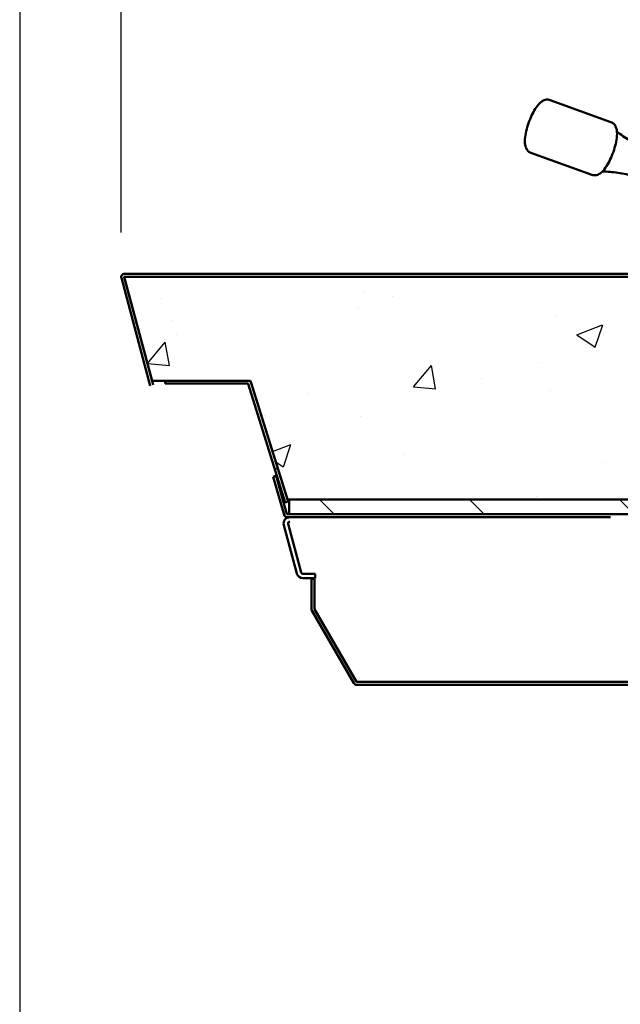
# Model space of a CAD drawing. Extents: x 3020 to 4403, y -5175 to -4807.
# Drawn here: x 3020 to 3031, y -4857 to -4840 of the extents above; entities that cross this region are included whole.
import ezdxf

# ---------------------------------------------------------------- set-up
doc = ezdxf.new("R2010")
doc.units = 0
doc.header["$LTSCALE"] = 15
doc.header["$MEASUREMENT"] = 0
doc.layers.get('0').update_dxf_attribs({"color": 6, "linetype": 'CONTINUOUS'})
doc.layers.get('Defpoints').update_dxf_attribs({"linetype": 'CONTINUOUS'})
doc.layers.add('Hatch (ANSI)', color=7, linetype='CONTINUOUS', lineweight=18)
doc.layers.add('Visible (ANSI)', color=7, linetype='CONTINUOUS', lineweight=50)
doc.styles.add('ACANSTS', font='romans.shx', dxfattribs={"height": 1})
doc.styles.get("Standard").update_dxf_attribs({"font": 'ROMANS.SHX'})
doc.dimstyles.get("Standard").update_dxf_attribs({"dimtxt": 0.18, "dimasz": 0.18, "dimexe": 0.18, "dimexo": 0.0625, "dimgap": 0.09, "dimtad": 0, "dimtih": 1, "dimtoh": 1, "dimdec": 4, "dimzin": 0, "dimdsep": 46, "dimtxsty": 'Standard', "dimcen": 0.09, "dimadec": 0, "dimazin": 0, "dimtfac": 1, "dimtdec": 4, "dimtofl": 0, "dimtmove": 0, "dimatfit": 3, "dimfxl": 1, "dimtolj": 1, "dimtzin": 0, "dimarcsym": 0})

# ---------------------------------------------------------------- blocks, each defined once
blk = doc.blocks.new('BORDER')
blk.add_line((0, 1), (0, 0))
blk = doc.blocks.new('*D277')
at = {"color": 1, "linetype": 'ByBlock', "lineweight": -2, "transparency": 16777216}
for p, q in [((3022.13, -4844.044), (3022.13, -4838.214)), ((3023.323, -4840.089), (3044.28, -4840.089)), ((3062.263, -4840.089), (3050.032, -4840.089)), ((3063.456, -4840.484), (3063.456, -4841.964))]:
    blk.add_line(p, q, dxfattribs=at)
at = {"color": 1, "transparency": 16777216}
for points in [[(3023.323, -4839.89), (3023.323, -4840.288), (3022.13, -4840.089)], [(3062.263, -4839.89), (3062.263, -4840.288), (3063.456, -4840.089)]]:
    blk.add_solid(points, dxfattribs=at)
at = {"layer": 'Defpoints', "color": 0, "transparency": 16777216}
for p in [(3063.456, -4839.734), (3022.13, -4840.089), (3022.13, -4844.794)]:
    blk.add_point(p, dxfattribs=at)
at = {"color": 1, "transparency": 16777216, "insert": (3047.156, -4840.089), "char_height": 1, "attachment_point": 5, "style": 'ACANSTS'}
blk.add_mtext('\\A1;41{\\H1.000000x;\\S5/16;}"', dxfattribs=at)

msp = doc.modelspace()

# ---------------------------------------------------------------- hatches: boundary and pattern name
h = msp.add_hatch()
h.set_pattern_fill('AR-CONC', color=256, scale=0.625, style=0)
h.set_pattern_definition([(50, (-382.5825, -589.0624), (4.4828761, -0.3922008), [0.46875, -5.15625]), (355, (-382.5825, -589.0624), (-0.867196, 4.701201), [0.375, -4.125]), (100.45144, (-382.209, -589.095), (3.6156803, 4.309), [0.3983762, -4.3821382]), (46.1842, (-382.5825, -587.8124), (6.6702583, -1.0344955), [0.703125, -7.734375]), (96.63564, (-382.0266, -587.8986), (5.841637, 6.088241), [0.597565, -6.573211]), (351.18416, (-382.5825, -587.8124), (5.841637, 6.088241), [0.5625, -6.1875]), (21, (-381.9575, -588.125), (3.730669, -2.516368), [0.46875, -5.15625]), (326, (-381.9575, -588.125), (1.520721, 4.5321878), [0.375, -4.125]), (71.451445, (-381.6466, -588.3346), (5.25139, 2.0158197), [0.398376, -4.3821382]), (37.5, (-382.5825, -589.0624), (0.0759991, 2.0805866), [0, -4.075, 0, -4.1875, 0, -4.140625]), (7.5, (-382.5825, -589.0624), (1.6441846, 2.4650732), [0, -2.3875, 0, -3.98125, 0, -1.578125]), (327.5, (-383.9762, -589.0624), (3.33639023, -0.14096795), [0, -1.5625, 0, -4.875, 0, -6.46875]), (317.5, (-384.6012, -589.0624), (3.6449136, 0.6256561), [0, -2.03125, 0, -3.2375, 0, -4.59375])])
h.paths.add_polyline_path([(3061.05444, -4846.41771), (3061.04932, -4846.43511), (3060.42944, -4848.54271), (3060.36944, -4848.54271), (3057.86944, -4848.54271), (3047.36944, -4848.54271), (3024.95899, -4848.54271), (3024.92944, -4848.54271), (3024.30444, -4846.54271), (3024.26467, -4846.54271), (3022.87101, -4846.54271), (3022.64835, -4846.54271), (3022.17989, -4844.79439), (3022.17944, -4844.79271), (3022.18258, -4844.79271), (3052.16269, -4844.79271), (3053.32141, -4844.79271), (3060.09876, -4844.79271), (3061.54896, -4844.79271), (3063.17905, -4844.79271), (3063.17944, -4844.79271), (3063.17938, -4844.79295), (3062.74402, -4846.41771)])
edge = h.paths.add_edge_path(flags=0)
edge.add_ellipse((3042.59944, -4846.79271), major_axis=(0.4375, 0), ratio=1, start_angle=0.476232, end_angle=64.184139, ccw=False)
edge.add_ellipse((3042.59944, -4846.79271), major_axis=(0.4375, 0), ratio=1, start_angle=-295.815861, end_angle=0.476232, ccw=False)
at = {"layer": 'Hatch (ANSI)'}
h = msp.add_hatch(dxfattribs=at)
h.set_pattern_fill('ANSI31', color=256, scale=14.285714, angle=285.000246, style=0)
h.set_pattern_definition([(330.00025, (3222.2764, -4658.97), (0.89285, 1.546478), [])])
edge = h.paths.add_edge_path()
edge.add_ellipse((3024.26467, -4846.59571), major_axis=(0.00286, 0.0009), ratio=1, start_angle=0, end_angle=72.625, ccw=False)
edge.add_line((3024.26753, -4846.59482), (3024.89275, -4848.59295))
edge.add_line((3024.89275, -4848.59295), (3024.94047, -4848.57802))
edge.add_line((3024.94047, -4848.57802), (3024.31525, -4846.57989))
edge.add_ellipse((3024.26467, -4846.59571), major_axis=(0.05058, 0.01583), ratio=1, start_angle=0, end_angle=72.625)
edge.add_line((3024.26467, -4846.54271), (3022.87101, -4846.54271))
edge.add_line((3022.87101, -4846.54271), (3022.87101, -4846.59271))
edge.add_line((3022.87101, -4846.59271), (3024.26467, -4846.59271))
h = msp.add_hatch(dxfattribs=at)
h.set_pattern_fill('ANSI31', color=256, scale=14.285714, angle=270.00021, style=0)
h.set_pattern_definition([(315.0002, (3222.2764, -4658.97), (1.262686, 1.262695), [])])
h.paths.add_polyline_path([(3024.95899, -4848.79271), (3024.95899, -4848.54271), (3047.36944, -4848.54271), (3047.36944, -4848.79271), (3028.34259, -4848.79271)])
h.paths.add_polyline_path([(3060.36944, -4848.79271), (3060.35549, -4848.79271), (3059.84695, -4848.79271), (3059.48155, -4848.79271), (3059.36155, -4848.79271), (3057.86944, -4848.79271), (3057.86944, -4848.54271), (3060.36944, -4848.54271), (3060.36944, -4848.75196)])

# ---------------------------------------------------------------- linework, layer by layer
at = {"layer": 'Visible (ANSI)'}
for p, q in [((3030.37773, -4842.18662), (3029.35113, -4841.8149)), ((3030.05604, -4843.07505), (3029.02944, -4842.70334)), ((3022.61873, -4846.62824), (3022.13138, -4844.80943)), ((3022.64835, -4846.54271), (3022.17944, -4844.79271)), ((3022.17944, -4844.79271), (3063.17944, -4844.79271)), ((3022.17968, -4844.79649), (3022.66703, -4846.6153)), ((3022.64832, -4846.54271), (3022.17987, -4844.79443)), ((3022.18258, -4844.74271), (3053.32141, -4844.74271)), ((3053.32141, -4844.79271), (3022.18258, -4844.79271)), ((3022.64832, -4846.54271), (3022.64835, -4846.54271)), ((3024.30444, -4846.54271), (3022.64835, -4846.54271)), ((3022.87098, -4846.54271), (3022.87098, -4846.59271)), ((3022.87101, -4846.59271), (3022.87101, -4846.54271)), ((3022.87101, -4846.54271), (3024.26467, -4846.54271)), ((3024.26467, -4846.59271), (3022.87101, -4846.59271)), ((3024.2675, -4846.59482), (3024.29547, -4846.68421)), ((3024.89275, -4848.59295), (3024.26753, -4846.59482)), ((3024.91747, -4848.50452), (3024.30441, -4846.54271)), ((3024.92944, -4848.54271), (3024.30444, -4846.54271)), ((3024.31525, -4846.57989), (3024.94047, -4848.57802)), ((3024.29547, -4846.68421), (3024.89272, -4848.59295)), ((3024.73586, -4848.1479), (3024.6878, -4848.16168)), ((3024.6878, -4848.16168), (3024.87207, -4848.80432)), ((3024.68783, -4848.16168), (3024.6878, -4848.16168)), ((3024.68783, -4848.16168), (3024.73589, -4848.1479)), ((3024.8721, -4848.80432), (3024.68783, -4848.16168)), ((3024.73586, -4848.1479), (3024.73589, -4848.1479)), ((3024.73589, -4848.1479), (3024.92017, -4848.79054)), ((3024.89272, -4848.59295), (3024.89275, -4848.59295)), ((3024.94047, -4848.57802), (3024.89275, -4848.59295)), ((3024.92943, -4848.54271), (3024.92944, -4848.54271)), ((3060.42944, -4848.54271), (3024.92944, -4848.54271)), ((3024.95896, -4848.79271), (3024.95896, -4848.54271)), ((3024.95896, -4848.54271), (3024.95896, -4848.79271)), ((3024.95896, -4848.79271), (3024.95896, -4848.54271)), ((3024.95897, -4848.54271), (3024.95897, -4848.79271)), ((3024.95897, -4848.79271), (3024.95897, -4848.54271)), ((3024.95897, -4848.54271), (3024.95897, -4848.79271)), ((3024.95897, -4848.79271), (3024.95897, -4848.54271)), ((3024.95897, -4848.54271), (3024.95897, -4848.79271)), ((3024.95897, -4848.79271), (3024.95897, -4848.54271)), ((3024.95898, -4848.54271), (3024.95898, -4848.79271)), ((3024.95898, -4848.79271), (3024.95898, -4848.54271)), ((3024.95898, -4848.54271), (3024.95898, -4848.79271)), ((3024.95898, -4848.54271), (3024.95898, -4848.79271)), ((3024.95898, -4848.79271), (3024.95898, -4848.54271)), ((3024.95898, -4848.54271), (3024.95898, -4848.79271)), ((3024.95898, -4848.79271), (3024.95898, -4848.54271)), ((3024.95899, -4848.79271), (3024.95899, -4848.54271)), ((3024.95899, -4848.54271), (3047.36944, -4848.54271)), ((3024.95899, -4848.79271), (3024.95899, -4848.54271)), ((3024.95899, -4848.54271), (3024.95899, -4848.79271)), ((3024.95899, -4848.79271), (3024.95899, -4848.54271)), ((3024.95899, -4848.79271), (3024.95899, -4848.54271)), ((3024.95899, -4848.54271), (3024.95899, -4848.79271)), ((3024.8721, -4848.80432), (3024.87207, -4848.80432)), ((3024.92305, -4848.79271), (3028.34259, -4848.79271)), ((3047.36944, -4848.79271), (3024.95899, -4848.79271)), ((3024.86746, -4848.97489), (3025.08656, -4849.79259)), ((3024.86746, -4848.97489), (3024.86749, -4848.97489)), ((3025.08659, -4849.79259), (3024.86749, -4848.97489)), ((3028.34259, -4848.84271), (3024.92305, -4848.84271)), ((3024.93994, -4848.95548), (3025.15904, -4849.77318)), ((3024.96891, -4848.84271), (3030.36741, -4848.84271)), ((3025.08659, -4849.79259), (3025.08656, -4849.79259)), ((3025.18801, -4849.79541), (3025.39596, -4849.79541)), ((3025.39596, -4849.79541), (3025.39596, -4849.87041)), ((3025.39596, -4849.87041), (3025.18801, -4849.87041)), ((3025.33274, -4849.88407), (3025.33274, -4850.38945)), ((3025.33277, -4849.88407), (3025.33274, -4849.88407)), ((3025.33277, -4850.38945), (3025.33277, -4849.88407)), ((3025.33277, -4849.88407), (3025.38277, -4849.88407)), ((3025.38317, -4850.39095), (3025.38259, -4849.94771)), ((3025.38277, -4849.88407), (3025.38277, -4850.38945)), ((3025.33277, -4850.38945), (3025.33274, -4850.38945)), ((3025.33984, -4850.41595), (3025.33987, -4850.41595)), ((3025.33984, -4850.41595), (3026.04741, -4851.64151)), ((3026.04744, -4851.64151), (3025.33987, -4850.41595)), ((3025.38317, -4850.39095), (3026.09074, -4851.61651)), ((3026.04744, -4851.64151), (3026.04741, -4851.64151)), ((3026.09334, -4851.61801), (3033.46225, -4851.61801)), ((3033.46225, -4851.66801), (3026.09334, -4851.66801))]:
    msp.add_line(p, q, dxfattribs=at)
for centre, radius, start, end in [((3022.18258, -4844.79571), 0.053, 90, 195), ((3022.18258, -4844.79571), 0.003, 90, 195), ((3024.26467, -4846.59571), 0.053, 17.375, 90), ((3024.26467, -4846.59571), 0.003, 17.375, 90), ((3024.92305, -4848.78971), 0.053, 196, 270), ((3024.92305, -4848.78971), 0.003, 196, 270), ((3024.96891, -4848.94771), 0.105, 90, 195), ((3024.96891, -4848.94771), 0.03, 90, 195), ((3025.18801, -4849.76541), 0.105, 195, 270), ((3025.18801, -4849.76541), 0.03, 195, 270), ((3025.38577, -4850.38945), 0.053, 180, 210), ((3025.38577, -4850.38945), 0.003, 180, 210), ((3026.09334, -4851.61501), 0.053, 210, 270), ((3026.09334, -4851.61501), 0.003, 210, 270)]:
    msp.add_arc(centre, radius, start, end, dxfattribs=at)
at = {"layer": 'Visible (ANSI)', "extrusion": (0, 0, -1)}
for centre in [(3025.33274, -4850.1411), (3025.33275, -4850.1411), (3025.33276, -4850.1411)]:
    msp.add_ellipse(centre, major_axis=(0, -0.075), ratio=0.00001, start_param=3.1410704, end_param=6.28266305, dxfattribs=at)
at = {"layer": 'Visible (ANSI)'}
for points, knots in [([(3029.02944, -4842.70334), (3029.01268, -4842.69727), (3028.99742, -4842.68762), (3028.97133, -4842.66388), (3028.96135, -4842.64965), (3028.94246, -4842.6141), (3028.9367, -4842.59294), (3028.9259, -4842.53013), (3028.927, -4842.48668), (3028.93763, -4842.39606), (3028.94669, -4842.35018), (3028.97052, -4842.25941), (3028.98481, -4842.21478), (3029.01745, -4842.12824), (3029.03573, -4842.08634), (3029.07537, -4842.00757), (3029.09674, -4841.9709), (3029.14363, -4841.90344), (3029.16871, -4841.87352), (3029.21464, -4841.83661), (3029.23202, -4841.82523), (3029.26484, -4841.81276), (3029.27716, -4841.80943), (3029.30957, -4841.80582), (3029.3311, -4841.80765), (3029.35113, -4841.8149)], [4.94465149, 4.94465149, 4.94465149, 4.94465149, 5.06460614, 5.06460614, 5.20316907, 5.20316907, 5.41913961, 5.41913961, 5.8388377, 5.8388377, 6.2138841, 6.2138841, 6.56086337, 6.56086337, 6.90325596, 6.90325596, 7.25371069, 7.25371069, 7.63813789, 7.63813789, 7.8397956, 7.8397956, 7.9429247, 7.9429247, 8.08624414, 8.08624414, 8.08624414, 8.08624414]), ([(3030.37773, -4842.18662), (3030.3945, -4842.19269), (3030.40976, -4842.20234), (3030.43584, -4842.22608), (3030.44583, -4842.2403), (3030.46471, -4842.27586), (3030.47048, -4842.29702), (3030.48127, -4842.35982), (3030.48017, -4842.40327), (3030.46954, -4842.49389), (3030.46048, -4842.53978), (3030.43666, -4842.63055), (3030.42236, -4842.67518), (3030.38972, -4842.76171), (3030.37145, -4842.80362), (3030.3318, -4842.88238), (3030.31044, -4842.91906), (3030.26354, -4842.98652), (3030.23846, -4843.01644), (3030.19253, -4843.05334), (3030.17516, -4843.06473), (3030.14234, -4843.07719), (3030.13002, -4843.08053), (3030.0976, -4843.08414), (3030.07608, -4843.08231), (3030.05604, -4843.07505)], [1.80305883, 1.80305883, 1.80305883, 1.80305883, 1.92301348, 1.92301348, 2.06157642, 2.06157642, 2.27754695, 2.27754695, 2.69724505, 2.69724505, 3.07229145, 3.07229145, 3.41927071, 3.41927071, 3.76166331, 3.76166331, 4.11211804, 4.11211804, 4.49654524, 4.49654524, 4.69820294, 4.69820294, 4.80133204, 4.80133204, 4.94465149, 4.94465149, 4.94465149, 4.94465149]), ([(3031.76651, -4842.79631), (3031.68091, -4842.79604), (3031.59113, -4842.79036), (3031.40737, -4842.76587), (3031.31342, -4842.74702), (3031.12688, -4842.69563), (3031.03433, -4842.66309), (3030.85623, -4842.58614), (3030.77071, -4842.54177), (3030.61427, -4842.44698), (3030.54288, -4842.39694), (3030.47755, -4842.34519)], [1.698608949, 1.698608949, 1.698608949, 1.698608949, 1.739322061, 1.739322061, 1.780035173, 1.780035173, 1.820748286, 1.820748286, 1.861461398, 1.861461398, 1.900467775, 1.900467775, 1.900467775, 1.900467775]), ([(3030.23424, -4843.01715), (3030.31757, -4843.01922), (3030.40445, -4843.02648), (3030.58531, -4843.05383), (3030.67941, -4843.07449), (3030.86549, -4843.1294), (3030.95742, -4843.16365), (3031.13362, -4843.24361), (3031.21786, -4843.28928), (3031.3747, -4843.38811), (3031.4473, -4843.44123), (3031.51323, -4843.49582)], [4.847242545, 4.847242545, 4.847242545, 4.847242545, 4.886248922, 4.886248922, 4.926962034, 4.926962034, 4.967675147, 4.967675147, 5.008388259, 5.008388259, 5.049101371, 5.049101371, 5.049101371, 5.049101371])]:
    msp.add_open_spline(points, degree=3, knots=knots, dxfattribs=at)

# ---------------------------------------------------------------- block references
at = {"color": 1, "xscale": 229.4254302978516, "yscale": 172.0690727233887, "zscale": 229.4254302978516}
msp.add_blockref('BORDER', (3020.41928, -4980.4742), dxfattribs=at)

# ---------------------------------------------------------------- dimensions: what is measured, and where the dimension line sits
dim = msp.add_linear_dim(base=(3022.129607, -4840.08926), p1=(3063.456363, -4839.733742), p2=(3022.129607, -4844.793932), angle=180, dimstyle='Standard', override={"dimscale": 15, "dimtxt": 0.111111, "dimasz": 0.079536, "dimexe": 0.125, "dimexo": 0.05, "dimgap": 0.06, "dimzin": 1, "dimlunit": 5, "dimpost": '"', "dimtxsty": 'ACANSTS', "dimclrd": 1, "dimclre": 1, "dimclrt": 1, "dimadec": 8, "dimtfillclr": 1, "dimtzin": 1, "dimarcsym": 1})
dim.commit()
dim.dimension.update_dxf_attribs({"geometry": '*D277', "text_midpoint": (3047.155784, -4840.08926), "dimtype": 160})

doc.saveas('drawing.dxf')
